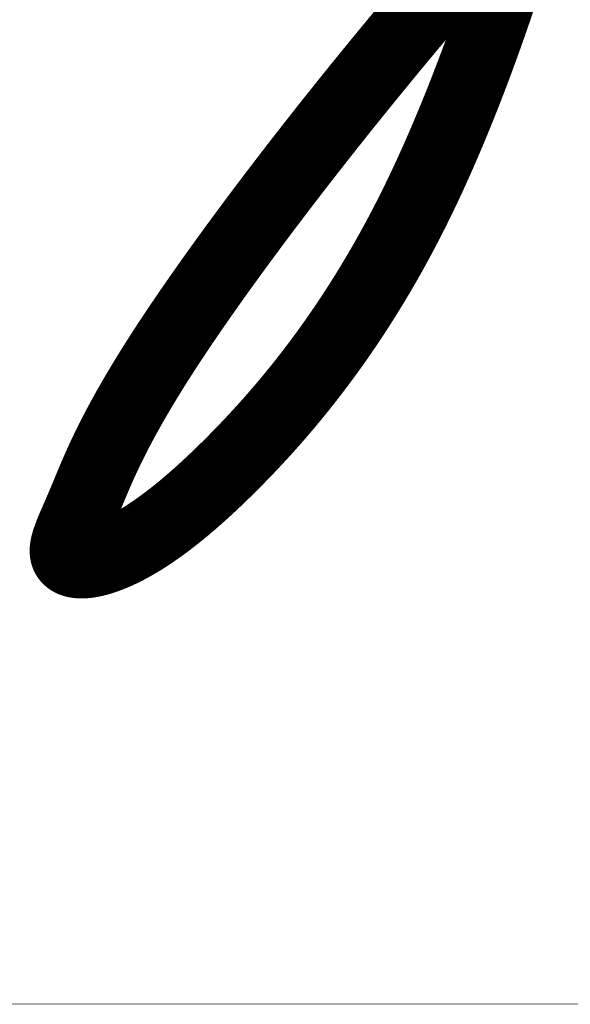
# Model space of a CAD drawing. Units: millimetres. Extents: x 555731 to 1993978, y -125985 to 261450.
# Drawn here: x 1874339 to 1874440, y -121360 to -121180 of the extents above; entities that cross this region are included whole.
import ezdxf
from ezdxf.enums import TextEntityAlignment as Align

# ---------------------------------------------------------------- set-up
doc = ezdxf.new("R2010")
doc.units = ezdxf.units.MM
doc.header["$LTSCALE"] = 1000
for name, color, linetype in [('C-TK_EDIT', 2, 'Continuous'), ('HATCH', 8, 'Continuous'), ('TK', 103, 'Continuous')]:
    doc.layers.add(name, color=color, linetype=linetype)
doc.styles.add('TK2-TY', font='SIMSUN.TTF', dxfattribs={"width": 0.8})

# ---------------------------------------------------------------- blocks, each defined once
blk = doc.blocks.new('zw$8E9D')
at = {"color": 8, "const_width": 53.43750000000001}
blk.add_lwpolyline([(1276.093002576701, 646.1189120708004), (1274.633502493001, 641.638854118617), (1273.156888937141, 637.151818004364), (1271.66343209389, 632.659024735709), (1270.15340214828, 628.1616953203702), (1268.627069285139, 623.6610507660371), (1267.08470368947, 619.1583120804135), (1265.526575546101, 614.6547002712032), (1263.952955040033, 610.1514363460883), (1262.364112356096, 605.64974131278), (1260.760317679262, 601.1508361789747), (1259.141841194476, 596.6559419523765), (1257.508953086566, 592.1662796406818), (1255.861923540506, 587.6830702515872), (1254.201022741181, 583.2075347927894), (1252.526520873565, 578.7408942719921), (1250.838688122516, 574.2843696968994), (1249.137794672948, 569.8391820752004), (1247.424110709806, 565.406552414599), (1245.697906418034, 560.9877017227918), (1244.830193581642, 558.7838250550994), (1243.95945198246, 556.5838510074827), (1243.085715393565, 554.387932205922), (1242.209017588088, 552.1962212763683), (1241.329392339103, 550.0088708447875), (1240.446873419773, 547.8260335371524), (1239.561494603171, 545.6478619793997), (1238.67328966246, 543.4745087975098), (1237.782292370714, 541.3061266174554), (1236.888536501065, 539.1428680651807), (1235.992055826617, 536.9848857666439), (1235.092884120502, 534.8323323478253), (1234.191055155796, 532.6853604346834), (1233.286602705688, 530.5441226531766), (1232.379560543195, 528.4087716292634), (1231.469962441508, 526.2794599889094), (1230.557842173701, 524.1563403580731), (1229.643233512936, 522.0395653627274), (1228.726170232258, 519.9292876288237), (1227.806686104857, 517.8256597823347), (1226.884814903751, 515.728834449219), (1225.96059040213, 513.6389642554277), (1225.034046373097, 511.5562018269411), (1224.105216589756, 509.4806997897103), (1223.174134825269, 507.4126107696939), (1222.240834852622, 505.3520873928719), (1221.305350445095, 503.2992822851884), (1220.367715375673, 501.2543480726163), (1219.427963417547, 499.217437381114), (1218.486128343764, 497.1887028366473), (1217.542243927543, 495.1682970651673), (1216.59634394187, 493.1563726926615), (1215.648462159937, 491.1530823450667), (1214.698632354848, 489.1585786483556), (1213.746888299705, 487.1730142284869), (1212.793263767642, 485.1965417114261), (1211.837792531762, 483.2293137231318), (1210.880508365168, 481.2714828895769), (1209.921445070795, 479.3232007458209), (1208.960638238495, 477.3845533732456), (1207.99812622802, 475.4555253999933), (1207.033947637334, 473.5360927270667), (1206.068141064461, 471.6262312554682), (1205.100745107309, 469.725916886171), (1204.131798363989, 467.8351255202069), (1203.161339432467, 465.9538330585419), (1202.189406910649, 464.0820154021785), (1201.216039396619, 462.2196484521191), (1200.241275488312, 460.366708109359), (1199.265153783781, 458.5231702748933), (1198.287712880963, 456.6890108497028), (1197.308991377882, 454.8642057348043), (1196.329027872474, 453.0487308311785), (1195.347860962822, 451.242562039828), (1194.365529246832, 449.4456752617552), (1193.382071322558, 447.6580463979408), (1192.397525787965, 445.8796513493944), (1191.411931241018, 444.110466017104), (1190.425326279772, 442.3504663020503), (1189.437749502162, 440.5996281052576), (1188.449239506212, 438.8579273277137), (1187.459834889916, 437.1253398704066), (1186.469574251241, 435.4018416343242), (1185.478496188152, 433.6874085204836), (1184.486639298731, 431.9820164298726), (1183.494042180915, 430.2856412634792), (1182.500743432698, 428.5982589223058), (1181.506781652075, 426.9198453073477), (1180.512195437041, 425.2503763195928), (1179.517023385561, 423.5898278600507), (1178.521304095688, 421.9381758297022), (1177.525076165359, 420.295396129557), (1176.528378192568, 418.6614646606031), (1175.53124877534, 417.0363573238355), (1174.533726511669, 415.4200500202496), (1173.535849999491, 413.8125186508478), (1172.53765783683, 412.2137391166107), (1171.539188621711, 410.6236873185626), (1170.540480952099, 409.0423391576624), (1169.541573425959, 407.4696705349343), (1168.542504641344, 405.9056573513662), (1167.543313196162, 404.3502755079462), (1166.544037688465, 402.8035009056839), (1165.544716716278, 401.2653094455527), (1164.545388877508, 399.7356770285696), (1163.546092770237, 398.2145795557299), (1162.546866992343, 396.7019929280068), (1161.547750141908, 395.1978930464247), (1160.548780816898, 393.702255811957), (1159.549997615279, 392.2150571256134), (1158.551439135132, 390.7362728883818), (1157.553143974335, 389.2658790012647), (1156.555150730943, 387.80385136525), (1155.557498002949, 386.3501658813329), (1154.560224388289, 384.9047984505232), (1153.563368485047, 383.4677249738015), (1152.566968891129, 382.0389213521703), (1151.571064204589, 380.6183634866175), (1150.575693023391, 379.20602727816), (1149.580893945502, 377.8018886277641), (1148.586705568974, 376.4059234364468), (1147.593166491773, 375.0181076051886), (1146.600315311836, 373.6384170349993), (1145.608190627245, 372.2668276268669), (1144.616831035964, 370.9033152817865), (1143.626275135932, 369.5478559007679), (1142.6365615252, 368.2004253847845), (1141.647728801734, 366.8609996348459), (1140.659815563529, 365.5295545519402), (1139.672860408609, 364.2060660370698), (1138.686901934881, 362.8905099912299), (1137.701978740428, 361.5828623154157), (1136.718129423214, 360.2830989106151), (1135.735392581177, 358.9911956778378), (1134.753806812398, 357.7071285180573), (1133.773410714814, 356.4308733322978), (1132.794242886448, 355.1624060215327), (1131.816341925238, 353.9017024867717), (1130.839746429236, 352.6487386289955), (1129.864494996407, 351.4034903492211), (1128.890626224718, 350.1659335484292), (1127.91817871228, 348.9360441276149), (1126.947191056912, 347.7137979877734), (1125.977701856667, 346.4991710299073), (1125.009749709599, 345.292139155019), (1124.043373213673, 344.0926782640818), (1123.078610966826, 342.9007642581128), (1122.115501567081, 341.7163730380926), (1121.154083612491, 340.5394805050237), (1120.194395700993, 339.3700625599013), (1119.236476430553, 338.2080951037206), (1118.280364399194, 337.0535540374767), (1117.326098204911, 335.9064152621722), (1116.373716445698, 334.766654678795), (1115.423257719551, 333.6342481883476), (1114.474760624405, 332.5091716918105), (1113.528263758315, 331.3914010901935), (1112.583805719245, 330.2809122844847), (1111.641425105248, 329.1776811756936), (1110.701160514232, 328.0816836648009), (1109.763050544192, 326.992895652802), (1108.827133793209, 325.9112930407064), (1107.893448859191, 324.8368517294948), (1106.962034340162, 323.7695476201698), (1106.032928834116, 322.7093566137337), (1105.106170938991, 321.6562546111672), (1104.181799252896, 320.6102175134729), (1103.259852373652, 319.5712212216458), (1102.340368899429, 318.5392416366885), (1101.423387428105, 317.5142546595889), (1100.508946557704, 316.4962361913495), (1099.597084886278, 315.4851621329653), (1098.687841011706, 314.4810083854172), (1097.781253532041, 313.4837508497221), (1096.877361045277, 312.4933654268607), (1095.976202149381, 311.5098280178354), (1095.077815442404, 310.5331145236341), (1094.182239522255, 309.5632008452594), (1093.289512986987, 308.6000628837137), (1092.399674434564, 307.6436765399849), (1091.512762463011, 306.6940177150609), (1090.628815670236, 305.7510623099515), (1089.747872654378, 304.8147862256374), (1088.869972013257, 303.8851653631355), (1087.995152344985, 302.9621756234192), (1087.123452247528, 302.0457929074983), (1086.25491031885, 301.1359931163606), (1085.389565156976, 300.232752151016), (1084.527455359901, 299.3360459124451), (1083.668619525561, 298.4458503016431), (1082.813096251979, 297.5621412196124), (1081.960924137209, 296.6848945673482), (1081.112141779187, 295.8140862458458), (1080.26678777585, 294.9496921560931), (1079.424900725251, 294.0916881990997), (1078.586515108269, 293.2400502758755), (1077.751634977729, 292.3947542876413), (1076.920250748488, 291.5557761356758), (1076.092352771142, 290.7230917212946), (1075.267931396258, 289.8966769457838), (1074.446976974315, 289.0765077104297), (1073.62947985591, 288.2625599165331), (1072.81543039158, 287.4548094653946), (1072.004818931891, 286.653232258308), (1071.197635827411, 285.8578041965593), (1070.393871428649, 285.0685011814494), (1069.593516086199, 284.2852991142863), (1068.796560150629, 283.5081738963418), (1068.002993972419, 282.7371014289383), (1067.212807902193, 281.9720576133477), (1066.425992290518, 281.2130183508707), (1065.642537487845, 280.4599595428081), (1064.862433844799, 279.7128570904461), (1064.085671711975, 278.9716868951), (1063.312241439853, 278.2364248580343), (1062.542133379, 277.5070468805716), (1061.775337879983, 276.7835288639835), (1061.011845293368, 276.0658467095927), (1060.251645969693, 275.3539763186709), (1059.494730259496, 274.6478935925261), (1058.741088513372, 273.9475744324445), (1057.990711081831, 273.252994739727), (1057.243588315439, 272.564130415667), (1056.499710564764, 271.8809573615654), (1055.759068180341, 271.2034514787083), (1055.02165151271, 270.5315886684039), (1054.287450912496, 269.865344831931), (1053.556456730148, 269.2046958705978), (1052.828659316321, 268.5496176856905), (1052.104049021524, 267.9000861785025), (1051.382616196293, 267.2560772503421), (1050.664351191197, 266.6175668025026), (1049.949244356802, 265.984530736263), (1049.237286043586, 265.3569449529314), (1048.528466602234, 264.7347853538013), (1047.822776383226, 264.1180278401735), (1047.120205737068, 263.5066483133269), (1046.420745014446, 262.9006226745769), (1045.724384565779, 262.2999268251951), (1045.031114741694, 261.7045366665043), (1044.340925892699, 261.114428099776), (1043.653808369389, 260.529577026311), (1042.969752522302, 259.9499593474247), (1042.288748701976, 259.3755509643815), (1041.610787258978, 258.8063277784968), (1040.935858543875, 258.2422656910567), (1040.263952907233, 257.6833406033693), (1039.595060699532, 257.1295284167136), (1038.929172271397, 256.5808050323903), (1038.266277973366, 256.0371463516931), (1037.606368155975, 255.4985282759226), (1036.949433169793, 254.9649267063796), (1036.295463365357, 254.4363175443432), (1035.644449093234, 253.9126766911213), (1034.99638070396, 253.393980047993), (1034.351248548133, 252.8802035162807), (1033.709042976261, 252.3713229972491), (1033.069754338911, 251.8673143922133), (1032.433372986619, 251.3681536024669), (1031.799889269983, 250.8738165293034), (1031.169293539511, 250.3842790740091), (1030.54157614577, 249.8995171378847), (1029.916727439384, 249.419506622231), (1029.294737770775, 248.9442234283342), (1028.675597490568, 248.4736434575025), (1028.05929694933, 248.0077426110074), (1027.445826497598, 247.5464967901789), (1026.83517648594, 247.0898818962814), (1026.227337264834, 246.637873830623), (1025.622299184935, 246.1904484945044), (1025.020052596752, 245.7475817892046), (1024.420587850851, 245.3092496160243), (1023.82389529777, 244.875427876279), (1023.229965288017, 244.4460924712403), (1022.638788172248, 244.0212193022016), (1022.050354300969, 243.6007842704712), (1021.46465402469, 243.1847632773424), (1020.881677694008, 242.7731322241088), (1020.301415659458, 242.365867012064), (1019.723858271667, 241.9629435425086), (1019.148995881056, 241.5643377167216), (1018.576818838308, 241.1700254360185), (1018.007317493903, 240.7799826016853), (1017.440482198377, 240.3941851150157), (1016.876303302357, 240.0126088773104), (1016.314771156351, 239.6352297898557), (1015.755876110896, 239.2620237539522), (1015.199608516588, 238.8929666709009), (1014.645958723937, 238.528034441988), (1014.094917083508, 238.1672029685142), (1013.546473945898, 237.8104481517657), (1013.000619661587, 237.4577458930435), (1012.457344581169, 237.1090720936481), (1011.916639055271, 236.7644026548733), (1010.84289806892, 236.0869804643517), (1009.779319506983, 235.4252865318413), (1008.725826173904, 234.779128067712), (1007.682340874104, 234.1483122823047), (1006.648786412028, 233.5326463860038), (1005.625085592037, 232.9319375891646), (1004.611161218665, 232.3459931021425), (1003.606936096243, 231.7746201353075), (1002.612333029247, 231.2176258990075), (1001.627274822094, 230.6748176036199), (1000.651684279204, 230.1460024594926), (999.6854842050234, 229.6309876770028), (998.7285974039696, 229.1295804664987), (997.780946680432, 228.6415880383429), (996.8424548388866, 228.1668176029052), (995.9130446837517, 227.7050763705411), (994.992639019445, 227.2561715516058), (994.0811606503848, 226.8199103564766), (993.1785324369266, 226.3961000462805), (992.2847113523458, 225.984578861724), (991.3997463720152, 225.5852685950376), (990.523701825965, 225.1981049827227), (989.6566420442832, 224.823023761317), (988.7986313570291, 224.4599606673364), (987.9497340942617, 224.1088514373114), (987.110014586011, 223.7696318077506), (986.279537162307, 223.4422375151771), (985.458366153267, 223.1266042961142), (984.6465658889501, 222.8226678870851), (983.8442006993573, 222.5303640246057), (983.0513349145476, 222.2496284451991), (982.2680328646384, 221.9803968853885), (981.4943588796305, 221.7226050816898), (980.7303772895539, 221.4761887706336), (979.976152424555, 221.2410836887284), (979.2317486145766, 221.0172255725047), (978.4972301897651, 220.8045501584784), (977.7726614801795, 220.6029931831654), (977.0581068157626, 220.4124903831034), (976.3536305266898, 220.2329774947939), (975.6592969429621, 220.0643902547818), (974.9751703946677, 219.9066643995611), (974.3013152118074, 219.7597356656697), (973.6377957244695, 219.6235397896162), (972.9846762627421, 219.498012507931), (972.3420211565972, 219.3830895571446), (971.7098947361519, 219.2787066737583), (971.0883613314363, 219.1847995943026), (970.4774852725386, 219.1013040552934), (969.8773308894888, 219.0281557932685), (969.287962512346, 218.9652905447219), (968.7094444711402, 218.9126440461914), (968.1418410959595, 218.8701520342001), (967.5852167168632, 218.837750245264), (967.0396356638812, 218.8153744159063), (966.5051622670726, 218.8029602826427), (965.9818608565256, 218.8004435819894), (965.4697957622411, 218.8077600504839), (964.9690313143365, 218.8248454246423), (964.4796318427834, 218.8516354409658), (964.0016616777284, 218.8880658360067), (963.5351851491723, 218.9340723462665), (963.0802665871743, 218.9895907082682), (962.6369703218224, 219.0545566585279), (962.2053606831178, 219.1289059335904), (961.7855020011484, 219.21257426995), (961.3774586059735, 219.305497404137), (960.9812948276522, 219.4076110726746), (960.5970749962435, 219.5188510120715), (960.2248634417483, 219.63915295888), (959.8647244942549, 219.7684526495868), (959.5167224838515, 219.9066858207225), (959.180921740568, 220.0537882088174), (958.8573865944345, 220.2096955503876), (958.5461813755392, 220.3743435819488), (958.2473704139411, 220.5476680400316), (957.9610180396703, 220.7296046611445), (957.6871885827859, 220.9200891818255), (957.425946373347, 221.1190573385829), (957.1773557414126, 221.3264448679402), (956.941481017071, 221.542187506413), (956.7183865302941, 221.766220990532), (956.508136611199, 221.998481056813), (956.3107955898449, 222.2389034417865), (956.1264277962619, 222.4874238819611), (955.9550975605089, 222.7439781138601), (955.7968692126451, 223.0085018740065), (955.6517833527178, 223.280943448859), (955.51973839532, 223.561326321731), (955.4005800348532, 223.8497018577036), (955.2941538793966, 224.146121467551), (955.2003055369132, 224.4506365620691), (955.1188806154823, 224.7632985520395), (955.0497247231251, 225.0841588482435), (954.9926834678918, 225.4132688614554), (954.9476024577452, 225.7506800024785), (954.9143273008231, 226.0964436820723), (954.8927036050591, 226.4506113110328), (954.8825769785617, 226.8132343001489), (954.883793029323, 227.1843640601946), (954.8961973654223, 227.5640520019515), (954.9196355947643, 227.9523495362009), (954.9539533255156, 228.3493080737389), (954.9989961656684, 228.754979025347), (955.0546097232436, 229.169413801792), (955.1206396063208, 229.5926638138772), (955.1969314228336, 230.0247804723767), (955.2833307808905, 230.4658151880722), (955.3796832884836, 230.9158193717449), (955.4858345536923, 231.3748444341836), (955.6016301845375, 231.8429417861698), (955.7269157889823, 232.320162838485), (955.8615369751642, 232.8065590019178), (956.0053393510461, 233.3021816872351), (956.1581685246492, 233.8070823052476), (956.3198701040528, 234.3213122667221), (956.4902896973363, 234.84492298244), (956.6692729123461, 235.3779658631829), (956.8566653573362, 235.9204923197394), (957.0523126401822, 236.4725537628983), (957.2560603690217, 237.034201603441), (957.4677541517594, 237.6054872521345), (957.687239596562, 238.1864621197892), (957.9143623113923, 238.7771776171576), (958.1489679043007, 239.3776851550501), (958.3909019833081, 239.9880361442338), (958.6400101564359, 240.60828199549), (958.8961380317342, 241.2384741196147), (959.1591312172532, 241.8786639273821), (959.428835320985, 242.5289028295811), (959.7050959510088, 243.1892422369856), (959.9877587152878, 243.8597335604063), (960.2766692219593, 244.540428210581), (960.5716730789572, 245.2313775983275), (960.8726158943318, 245.9326331344128), (961.1793432761333, 246.64424622964), (961.4917008324119, 247.3662682947615), (961.8095341711887, 248.098750740588), (962.1326889004849, 248.8417449778935), (962.4610106283217, 249.5953024174523), (962.7943449627783, 250.3594744700604), (963.1325375118176, 251.1343125464919), (963.4754338835191, 251.9198680575428), (963.8228796859039, 252.71619241398), (964.174720526993, 253.5233370265923), (964.5308020148659, 254.3413533061757), (964.8909697574854, 255.1702926634898), (965.255069362931, 256.0102065093379), (965.6229464392236, 256.8611462544941), (965.9944465944136, 257.7231633097472), (966.3694154364639, 258.5963090858786), (966.7476985734829, 259.4806349936553), (967.1291416134918, 260.376192443895), (967.5135901644826, 261.2830328473428), (967.9008898345055, 262.2012076148094), (968.2909080008394, 263.1307787990736), (968.6838377733948, 264.0719676888111), (969.0801230115176, 265.0251181528511), (969.4802140247775, 265.9905772131606), (969.8845611227443, 266.9686918917287), (970.2936146149877, 267.9598092105516), (970.7078248110774, 268.9642761916111), (971.1276420205832, 269.9824398568962), (971.5535165530455, 271.0146472284032), (971.9858987180342, 272.0612453281065), (972.4252388251189, 273.1225811780096), (972.8719871838402, 274.199001800087), (973.3265941037971, 275.290854216335), (973.78950989453, 276.3984854487426), (974.2611848656379, 277.5222425192915), (974.5004477655166, 278.0902766882427), (974.7420693266322, 278.6624724499707), (974.9861058375682, 279.2388731822284), (975.2326135871117, 279.8195222627692), (975.4816488638462, 280.4044630693388), (975.733267956617, 280.993738979676), (975.9875271539786, 281.5873933715411), (976.244482744718, 282.1854696226801), (976.5041910174768, 282.7880111108461), (976.766708260955, 283.3950612137705), (977.0320907638816, 284.006663309221), (977.3003948149562, 284.6228607749363), (977.5716767028498, 285.2436969886621), (977.8459927162621, 285.869215328159), (978.1233991438639, 286.4994591711657), (978.4039522743842, 287.1344718954279), (978.6877083965519, 287.7742968787061), (978.9747237989504, 288.418977498739), (979.2650547703961, 289.0685571332724), (979.5587575995014, 289.7230791600741), (979.8558885749953, 290.3825869568755), (980.1565039855777, 291.047123901415), (980.4606601199484, 291.7167333714606), (980.7684132667782, 292.3914587447653), (981.0798197147669, 293.0713433990531), (981.3949357526435, 293.7564307120992), (981.7138176690787, 294.4467640616349), (982.0365217527433, 295.1423868254133), (982.3631042923662, 295.8433423811803), (982.6936215766473, 296.5496741066891), (983.0281298942573, 297.2614253797001), (983.3666855338961, 297.9786395779302), (983.7093447842635, 298.7013600791543), (984.0561639340885, 299.4296302611037), (984.4071992720128, 300.1634935015463), (984.7625070867653, 300.9029931782134), (985.1221436670166, 301.648172668858), (985.4861653014959, 302.3990753512335), (985.8546282788739, 303.1557446030929), (986.2275888878503, 303.9182238021676), (986.605103417096, 304.6865563262181), (986.9872281553689, 305.4607855529903), (987.3740193912818, 306.24095486023), (987.7655334136216, 307.0271076256977), (988.1618265110301, 307.819287227132), (988.562954972178, 308.6175370422789), (988.9689750858233, 309.4219004488914), (989.3799431406078, 310.2324208247155), (989.7959154253185, 311.0491415475044), (990.2169482285099, 311.8721059949967), (990.643097838969, 312.7013575449528), (991.0744205453666, 313.5369395751186), (991.5109726364317, 314.3788954632328), (991.9528104008059, 315.2272685870557), (992.3999901272182, 316.0821023243261), (992.8525681043684, 316.9434400528116), (993.3106006209273, 317.8113251502364), (993.7741439655947, 318.6858009943608), (994.2432544271287, 319.5669109629307), (994.7179882941127, 320.4546984336994), (995.1984018553339, 321.3492067844054), (995.684551399434, 322.2504793928092), (996.1764932151127, 323.1585596366567), (996.6742835911282, 324.0734908936865), (997.1779788160638, 324.9953165416591), (997.6876351787068, 325.9240799583131), (998.203308967757, 326.8598245214089), (998.725056471827, 327.8025936086779), (999.2529339797038, 328.7524305978877), (999.7869977800583, 329.7093788667771), (1000.327304161561, 330.6734817930919), (1000.873909412854, 331.6447827545853), (1001.426869822782, 332.6233251290032), (1001.98624167993, 333.6091522940987), (1002.552081272966, 334.6023076276178), (1003.12444489068, 335.6028345073064), (1003.703388821741, 336.6107763109176), (1004.28896935482, 337.6261764161973), (1004.881242778589, 338.6490782008914), (1005.480265381775, 339.6795250427531), (1006.086093453108, 340.7175603195283), (1006.69878328123, 341.7632274089628), (1007.31839115484, 342.81656968881), (1007.944973362697, 343.8776305368156), (1008.578586193384, 344.9464533307328), (1009.219285935716, 346.0230814483075), (1009.867128878279, 347.1075582672856), (1010.522171309858, 348.1999271654204), (1011.184469519125, 349.3002315204503), (1011.854079794721, 350.4085147101359), (1012.531058425433, 351.5248201122158), (1013.215461699845, 352.6491911044504), (1013.907345906773, 353.7816710645711), (1014.60676733483, 354.9223033703456), (1015.313782272744, 356.0711313995125), (1016.028447009186, 357.2281985298177), (1016.750817832886, 358.3935481390145), (1017.480951032514, 359.5672236048486), (1018.21890289677, 360.7492683050732), (1018.964729714353, 361.9397256174343), (1019.718487773964, 363.1386389196778), (1020.480233364273, 364.3460515895567), (1021.250022774009, 365.5620070048171), (1022.027912291844, 366.7865485432048), (1022.813958206505, 368.0197195824658), (1023.608216806635, 369.2615635003604), (1024.410744380933, 370.5121236746199), (1025.221593088354, 371.7714391194531), (1026.040767078492, 373.0394981226636), (1026.868239527277, 374.3162562453508), (1027.703983094543, 375.6016685031791), (1028.547970440035, 376.8956899118202), (1029.40017422341, 378.1982754869314), (1030.260567104531, 379.5093802441843), (1031.129121743026, 380.8289591992361), (1032.005810798728, 382.1569673677659), (1032.890606931382, 383.4933597654235), (1033.783482800674, 384.8380914078734), (1034.68441106641, 386.1911173107947), (1035.593364388304, 387.5523924898371), (1036.51031542616, 388.9218719606652), (1037.435236839665, 390.2995107389579), (1038.368101288535, 391.6852638403652), (1039.308881432575, 393.0790862805516), (1040.257549931557, 394.4809330751959), (1041.214079445199, 395.8907592399482), (1042.178442633187, 397.3085197904802), (1043.150612155354, 398.734169742449), (1044.130560671416, 400.1676641115264), (1045.118260841147, 401.6089579133841), (1046.113685324235, 403.0580061636647), (1047.116806780454, 404.5147638780472), (1048.127597869578, 405.9791860722034), (1049.146031251294, 407.4512277617832), (1050.172079585405, 408.930843962451), (1051.205715531687, 410.4179896898859), (1052.246911749797, 411.9126199597522), (1053.295640899567, 413.4146897876853), (1054.351875640627, 414.9241541893862), (1055.415588632837, 416.4409681804827), (1056.486752535944, 417.9650867766832), (1057.565340009634, 419.4964649936228), (1058.651323713653, 421.0350578469661), (1059.744676307804, 422.5808203523848), (1060.845370451803, 424.1337075255433), (1061.953378805367, 425.6936743821061), (1063.068674028298, 427.2606759377377), (1064.191228780372, 428.8346672081025), (1065.321015721187, 430.4156032088649), (1066.458007510635, 432.0034389556822), (1067.602176808432, 433.5981294642261), (1068.753496274265, 435.1996297501682), (1069.911938567966, 436.8078948291586), (1071.077476349252, 438.4228797168689), (1072.250082277809, 440.0445394289636), (1073.429729013442, 441.6728289811144), (1074.616389215924, 443.3077033889713), (1075.810035544913, 444.9491176681913), (1077.010640660243, 446.5970268344827), (1078.218177221657, 448.2513859034661), (1079.432617888844, 449.9121498908207), (1080.653935321548, 451.5792738122036), (1081.882102179603, 453.2527126832938), (1083.117091122695, 454.9324215197412), (1084.358874810569, 456.6183553372321), (1085.60742590297, 458.3104691514163), (1086.862717059674, 460.0087179779439), (1088.124720940395, 461.713056832501), (1089.393410204939, 463.4234407307449), (1090.668757512962, 465.13982468834), (1091.950735524268, 466.8621637209581), (1093.239316898602, 468.5904128442489), (1094.53447429571, 470.3245270738917), (1095.836180375336, 472.0644614255361), (1097.144407797256, 473.8101709148614), (1098.459129221126, 475.5616105575245), (1099.78031730678, 477.3187353691828), (1101.107944713935, 479.0815003655152), (1102.441984102334, 480.8498605621789), (1103.782408131752, 482.6237709748384), (1105.129189461935, 484.4031866191581), (1106.48230075257, 486.1880625108024), (1107.84171466346, 487.9783536654431), (1109.207403854351, 489.7740150987374), (1110.579340984928, 491.5750018263498), (1111.957498715026, 493.3812688639446), (1113.34184970436, 495.1927712271863), (1114.732366612647, 497.0094639317467), (1116.12902209966, 498.831301993283), (1117.531788825145, 500.6582404274523), (1118.940639448905, 502.4902342499408), (1120.355546630541, 504.3272384763914), (1121.776483029913, 506.1692081224755), (1123.203421306767, 508.0160982038651), (1124.63633412082, 509.8678637362173), (1126.075194131845, 511.7244597352037), (1127.519973999559, 513.5858412164816), (1128.970646383677, 515.4519631957082), (1130.427183944033, 517.3227806885625), (1131.889559340343, 519.1982487107161), (1133.357745232322, 521.0783222777973), (1134.831714279717, 522.962956405514), (1136.311439142301, 524.8521061095016), (1137.796892479848, 526.7457264054465), (1139.288046952046, 528.6437723089839), (1140.784875218669, 530.5461988358074), (1142.287349939463, 532.4529610015597), (1143.795443774172, 534.3640138219198), (1145.309129382571, 536.2793123125448), (1146.828379424376, 538.1988114891064), (1148.353166559333, 540.1224663672692), (1149.883463447215, 542.050231962683), (1151.41924274771, 543.9820632910269), (1152.960477120621, 545.9179153679579), (1154.507139225694, 547.8577432091479), (1156.059201722674, 549.8015018302613), (1157.616637271276, 551.7491462469479), (1159.179418531276, 553.7006314748942), (1160.747518162389, 555.6559125297426), (1162.320908824418, 557.6149444271723), (1163.899563177081, 559.5776821828404), (1165.483453880122, 561.5440808124258), (1167.072553593258, 563.5140953315713), (1168.666834976291, 565.4876807559485), (1170.266270688968, 567.4647921012365), (1171.870833390974, 569.4453843830779), (1173.480495742086, 571.4294126171517), (1175.095230402105, 573.416831819115), (1176.71501003069, 575.407597004647), (1178.339807287673, 577.4016631893974), (1179.969594832713, 579.398985389038), (1181.604345325613, 581.399518619226), (1183.244031426118, 583.4032178956259), (1184.888625793974, 585.410038233902), (1186.538101088925, 587.4199346497335), (1188.192429970717, 589.4328621587701), (1189.851585099095, 591.4487757766838), (1191.515539133805, 593.4676305191388), (1193.184264734562, 595.4893814017851), (1194.857734561199, 597.5139834403162), (1196.535921273375, 599.5413916503603), (1198.218797530863, 601.5715610476036), (1199.906335993437, 603.6044466477179), (1201.598509323987, 605.6400034784165), (1203.295292123716, 607.6781939251014), (1204.996664221224, 609.7190002168354), (1206.702606317383, 611.7624078943991), (1208.413099113299, 613.8084024986238), (1210.128123309987, 615.8569695703336), (1211.847659608437, 617.9080946503309), (1213.571688709635, 619.9617632794543), (1215.3001913146, 622.0179609984989), (1217.033148124319, 624.0766733482815), (1218.770539839752, 626.1378858696407), (1220.512347162032, 628.201584103379), (1222.258550792059, 630.2677535903131), (1224.009131430881, 632.3363798712599), (1225.764069779427, 634.4074484870507), (1227.52334653883, 636.4809449784734), (1229.286942409963, 638.5568548863666), (1231.054838093958, 640.6351637515545), (1232.827014291717, 642.7158571148248)], dxfattribs=at)
blk = doc.blocks.new('DBTK-A22222')
at = {"layer": 'TK', "const_width": 0.25}
blk.add_lwpolyline([(51899.99999999674, 9249.999999998603), (58399.99999999674, 9249.999999998603)], dxfattribs=at)
at = {"layer": 'HATCH', "color": 8, "xscale": 0.5, "yscale": 0.5, "zscale": 0.5}
blk.add_blockref('zw$8E9D', (56583.58218175913, 9302.236268416238), dxfattribs=at)
at = {"layer": 'C-TK_EDIT', "color": 2, "style": 'TK2-TY', "width": 0.8}
for tag, rotation, p in [('项目负责', 359.9999989653278, (54900, 39800)), ('专业负责', 359.9999989653278, (54900, 39000)), ('设计', 359.9999989653278, (54900, 38200)), ('项目负责', 359.9999989653278, (54899.99999999627, 9649.999999995809)), ('审定', 359.9999989653278, (54899.99999999674, 8849.999999998603)), ('审核', 359.9999989653278, (54899.99999999674, 8049.999999998603)), ('专业负责', 359.9999989653278, (54899.99999999627, 7249.999999995809)), ('校对', 1.565683040528925e-06, (54899.99999999627, 6449.999999995809)), ('设计', 359.9999989653278, (54899.99999999627, 5649.999999995809)), ('制图', 359.9999989646091, (54899.99999999627, 4849.999999995343))]:
    blk.add_attdef(tag, text='', height=300, rotation=rotation, dxfattribs=at).set_placement(p, align=Align.MIDDLE)
for tag, rotation, p in [('会签建筑', 359.9999989646538, (54374.94319035951, 3384.999999996973)), ('会签结构', 359.9999989646552, (57624.94319035579, 3384.999999996973)), ('会签给排水', 359.9999998318037, (54374.94319035951, 2854.999999997672)), ('会签电气', 359.9999989646552, (57624.94319035579, 2854.999999997672)), ('会签暖通', 359.9999989646552, (54374.94319035951, 2324.999999998603)), ('会签景观', 359.9999989646552, (57624.94319035579, 2324.99999999837)), ('会签道路', 359.9999998318037, (54374.94319036417, 1794.999999999069)), ('会签桥梁', 359.9999998318037, (57624.94319035579, 1794.999999999069)), ('会签动力', 359.9999998318037, (54374.94319036417, 1264.999999999534)), ('会签其他', 359.9999998318037, (57624.94319036789, 1264.999999995343))]:
    blk.add_attdef(tag, text='', height=240, rotation=rotation, dxfattribs=at).set_placement(p, align=Align.MIDDLE_CENTER)
for tag, p in [('工程名称_001', (40147.02145793309, 1869.999999997905)), ('子项名称_001', (48723.41034682185, 1869.999999997905)), ('建设单位_001', (30198.74368015534, 1869.999999997905)), ('图名_001', (28756.53256904449, 809.9999999993015))]:
    blk.add_attdef(tag, p, '', height=240, dxfattribs=at)
for tag, p in [('阶段', (40343.05555555504, 1529.999999999534)), ('专业', (33481.94444444403, 1529.999999999534)), ('版次', (47204.16666666698, 1529.999999999534)), ('日期', (50634.72222222202, 1529.999999999534)), ('工程号', (36987.5, 1529.999999999534)), ('图号', (43773.61111111101, 1529.999999999534))]:
    blk.add_attdef(tag, text='', height=300, dxfattribs=at).set_placement(p, align=Align.MIDDLE)

msp = doc.modelspace()

# ---------------------------------------------------------------- block references
at = {"layer": 'TK', "xscale": 0.5, "yscale": 0.5, "zscale": 0.5}
msp.add_blockref('DBTK-A22222', (1845817.085495673, -125984.9340224593), dxfattribs=at)

doc.saveas('drawing.dxf')
